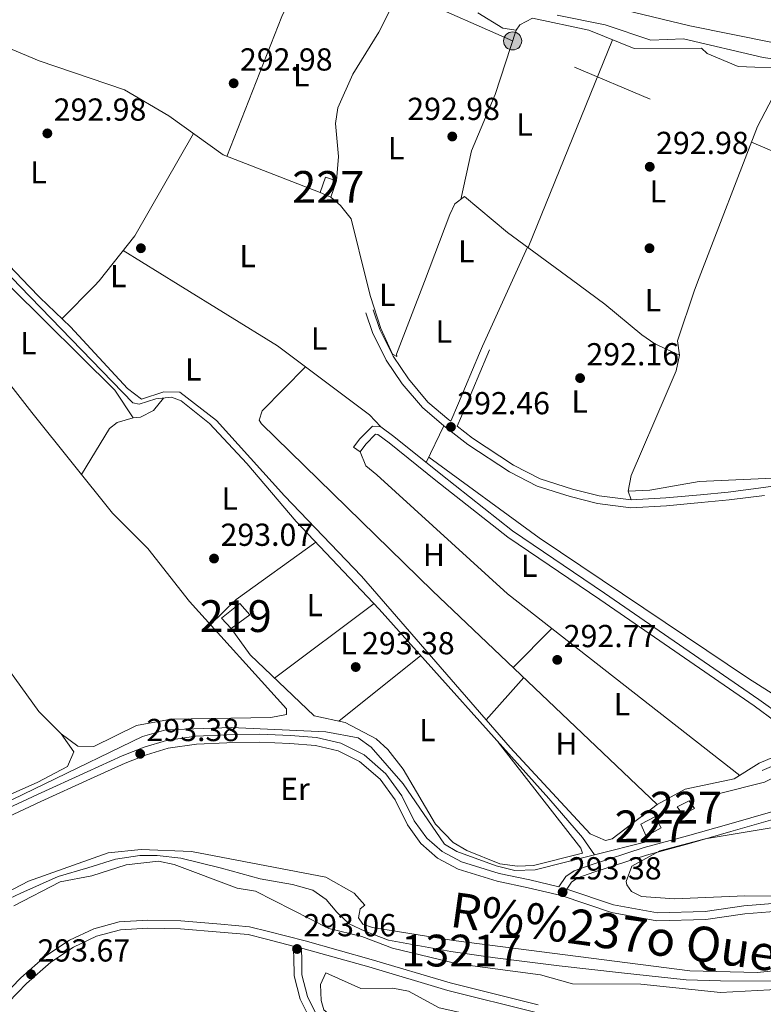
# Model space of a CAD drawing. Units: metres. Extents: x 587522 to 594460, y 4682713 to 4687430.
# Drawn here: x 588435 to 588668, y 4684813 to 4685123 of the extents above; entities that cross this region are included whole.
import ezdxf
from ezdxf.enums import TextEntityAlignment as Align

# ---------------------------------------------------------------- set-up
doc = ezdxf.new("R2010")
doc.units = ezdxf.units.M
doc.header["$MEASUREMENT"] = 0
for name, pattern in [('DGN Style 3', [121.10602, 86.5043, -34.60172]), ('DGN Style 4', [138.4933843, 69.20344, -34.60172, 0.0865043, -34.60172]), ('DGN Style 7', [173.0086, 77.85387, -34.60172, 25.95129, -34.60172])]:
    doc.linetypes.add(name, pattern=pattern)
for name, color, linetype, lineweight in [('Nivel 11', 7, 'Continuous', 0), ('Nivel 13', 7, 'Continuous', 0), ('Nivel 15', 7, 'Continuous', 0), ('Nivel 17', 7, 'Continuous', 0), ('Nivel 21', 7, 'Continuous', 0), ('Nivel 23', 7, 'Continuous', 0), ('Nivel 32', 7, 'Continuous', 0), ('Nivel 36', 7, 'Continuous', 0), ('Nivel 37', 7, 'Continuous', 0), ('Nivel 41', 7, 'Continuous', 0), ('Nivel 43', 7, 'Continuous', 0), ('Nivel 48', 7, 'Continuous', 0), ('Nivel 51', 7, 'Continuous', 0), ('Nivel 52', 7, 'Continuous', 0), ('Nivel 7', 7, 'Continuous', 0)]:
    doc.layers.add(name, color=color, linetype=linetype, lineweight=lineweight)
doc.styles.add('Style-Arial', font='txt')
doc.styles.add('Style-Arial Narrow', font='txt')
doc.styles.add('Style-timesi', font='timesi.shx', dxfattribs={"bigfont": 'timesibig.shx'})

# ---------------------------------------------------------------- blocks, each defined once
blk = doc.blocks.new('5PATER')
at = {"layer": 'Nivel 7', "linetype": 'Continuous', "lineweight": 0}
h = blk.add_hatch(color=51, dxfattribs=at)
edge = h.paths.add_edge_path()
edge.add_ellipse((-0.002101127058267593, 0.003598652780056), major_axis=(-1.095731442372465, -1.110710699892244), ratio=0.9994222409660318, start_angle=0, end_angle=360)
blk = doc.blocks.new('5PELE_1')
at = {"layer": 'Nivel 32', "linetype": 'Continuous', "lineweight": 0}
h = blk.add_hatch(color=9, dxfattribs=at)
edge = h.paths.add_edge_path()
edge.add_arc((0.01266553997993469, -0.01723003387451172), 28.49973457508731, 0, 360)
at = {"layer": 'Nivel 32', "color": 252, "linetype": 'Continuous', "lineweight": 0}
blk.add_circle((0.01266553997993469, -0.01723003387451172, 0.009717203694435739), 28.49973457508731, dxfattribs=at)
blk = doc.blocks.new('5PERFI')
at = {"layer": 'Nivel 17', "linetype": 'Continuous', "lineweight": 0}
h = blk.add_hatch(color=7, dxfattribs=at)
edge = h.paths.add_edge_path()
edge.add_arc((-0.004831880331039429, 0.000241447240114212), 1.559999999766158, 315.0000000018422, 675.0000000018422)

msp = doc.modelspace()

# ---------------------------------------------------------------- linework, layer by layer
at = {"layer": 'Nivel 11', "color": 142, "linetype": 'Continuous', "lineweight": 13}
for points in [[(588418.5199999996, 4684842.140000001, 291.97), (588437.25, 4684851.93, 291.73), (588462.3999999985, 4684860.789999999, 291.6), (588472.7699999996, 4684861.91, 291.41), (588488.6099999994, 4684861.280000001, 291.16), (588530.8500000015, 4684853.170000002, 291.1), (588539.7399999984, 4684848.120000001, 291.03), (588543.0599999987, 4684844.330000002, 291.03), (588541.6600000001, 4684843.23, 291.03), (588541.1099999994, 4684840.359999999, 291.03), (588542.4899999984, 4684838.399999999, 291.03), (588545.4899999984, 4684837.359999999, 291.03), (588571.0399999991, 4684833.219999999, 291.03), (588645.379999999, 4684823.739999998, 290.47), (588666.5, 4684823.199999999, 290.34), (588698.5599999987, 4684826.399999999, 290.09), (588713.9100000001, 4684830.609999999, 290.09), (588729.8599999994, 4684832.82, 290.04), (588777.5399999991, 4684830.190000001, 289.78), (588791.8999999985, 4684824.359999999, 289.72), (588802.5300000012, 4684824.52, 289.78)], [(588682.120000001, 4684818.32, 290.1), (588655.0500000007, 4684816.859999999, 290.23), (588629.9600000009, 4684819.52, 290.6), (588608.4499999993, 4684819.640000001, 290.6), (588598.4100000001, 4684822.399999999, 290.73), (588572.2800000012, 4684825.899999999, 290.35), (588551.8099999987, 4684830.82, 290.6), (588542.1700000018, 4684834.559999999, 290.49), (588531.7600000016, 4684836.98, 290.6), (588508.7600000016, 4684848.830000002, 291.09), (588502.9800000004, 4684849.73, 291.1), (588483.1499999985, 4684857.129999999, 291.48), (588478.1900000013, 4684858.190000001, 291.35), (588468.0599999987, 4684857.030000001, 291.35), (588457.2199999988, 4684853.559999999, 291.48), (588447.3000000007, 4684851.739999998, 291.35), (588432.6799999997, 4684844.120000001, 291.6)]]:
    msp.add_polyline3d(points, dxfattribs=at)
at = {"layer": 'Nivel 13', "color": 4, "linetype": 'Continuous', "lineweight": 0, "elevation": 293.01, "flags": 128}
msp.add_lwpolyline([(588632.0300000012, 4684864.390000001), (588615.3900000006, 4684860.190000001)], dxfattribs=at)
at = {"layer": 'Nivel 13', "color": 4, "linetype": 'Continuous', "lineweight": 0}
for points in [[(588603.629999999, 4685124.5, 290.17), (588618.7199999988, 4685121.370000001, 290.17), (588633.1000000015, 4685116.609999999, 290.17), (588643.3399999999, 4685117, 290.17), (588668.4100000001, 4685111.120000001, 290.17), (588688.9100000001, 4685108.199999999, 290.17), (588717.6900000013, 4685102.760000002, 290.17)], [(588337.3099999987, 4685086.84, 293.31), (588339.0399999991, 4685086, 293.31), (588346.4499999993, 4685086.370000001, 293.21), (588386.9200000018, 4685089.559999999, 292.81), (588420.1799999997, 4685054.02, 292.31), (588434.6900000013, 4685039.030000001, 292.39)], [(588615.3900000006, 4684860.190000001, 293.01), (588611.620000001, 4684865.699999999, 293.01), (588601.0100000016, 4684877.899999999, 293.01), (588547.6499999985, 4684937.550000001, 293.01), (588521.5, 4684965.07, 293.01), (588505.9800000004, 4684983.359999999, 293.01), (588494.2300000004, 4684995.940000001, 292.91), (588485.3000000007, 4685003.120000001, 292.81), (588482.2800000012, 4685004.210000001, 292.71), (588477.4100000001, 4685003.719999999, 292.71), (588472.1400000006, 4685002.050000001, 292.71), (588470.0799999982, 4685002.469999999, 292.61), (588434.6900000013, 4685039.030000001, 292.39)], [(588278.8900000006, 4684900.629999999, 294.55), (588284.3900000006, 4684897.039999999, 294.33), (588288.2300000004, 4684895.309999999, 293.45), (588384.9600000009, 4684863.940000001, 293.45), (588395.6000000015, 4684862.16, 293.39), (588411.6099999994, 4684867.699999999, 293.2), (588473.1400000006, 4684897.5, 293.07), (588480.5500000007, 4684899.510000002, 293.07), (588501.0700000003, 4684900.32, 293.01), (588530.8099999987, 4684898.960000001, 293.01), (588541.0599999987, 4684897.050000001, 293.01), (588545.120000001, 4684894.07, 293.01), (588555.1400000006, 4684882.530000001, 293.01), (588568.1999999993, 4684863.59, 293.01), (588572.0700000003, 4684861.260000002, 293.01), (588584.4499999993, 4684856.789999999, 293.01), (588590.25, 4684855.289999999, 293.01), (588596.6900000013, 4684855.48, 293.01), (588615.3900000006, 4684860.190000001, 293.01)], [(588654.2399999984, 4684879.43, 292.94), (588668.879999999, 4684883.080000002, 292.68), (588674.620000001, 4684885.969999999, 292.68), (588678.75, 4684889.739999998, 292.62), (588686.2399999984, 4684898.73, 292.56), (588688.2600000016, 4684898.460000001, 292.56), (588690.1600000001, 4684897.330000002, 292.56), (588707.2399999984, 4684885.920000002, 292.56)]]:
    msp.add_polyline3d(points, dxfattribs=at)
at = {"layer": 'Nivel 15', "color": 1, "linetype": 'Continuous', "lineweight": 0, "elevation": 295.67, "flags": 128}
msp.add_lwpolyline([(588641.3999999985, 4684875.330000002), (588645.1700000018, 4684877.219999999), (588646.8399999999, 4684874.77), (588643.120000001, 4684872.920000002), (588641.3999999985, 4684875.330000002)], dxfattribs=at)
at = {"layer": 'Nivel 15', "color": 1, "linetype": 'Continuous', "lineweight": 0}
for points in [[(588534.2300000004, 4685072.289999999, 295.06), (588532.4400000013, 4685067.18, 294.87), (588529.0500000007, 4685068.68, 294.3), (588530.7199999988, 4685073.48, 294.49), (588534.2300000004, 4685072.289999999, 295.06)], [(588629.9499999993, 4684869.899999999, 295.67), (588634.3000000007, 4684872.210000001, 295.91), (588636.3099999987, 4684868.68, 295.67), (588631.6400000006, 4684866.039999999, 295.67), (588629.9499999993, 4684869.899999999, 295.67)]]:
    msp.add_polyline3d(points, dxfattribs=at)
at = {"layer": 'Nivel 15', "color": 51, "linetype": 'Continuous', "lineweight": 13}
msp.add_polyline3d([(588501.0599999987, 4684931.43, 295.91), (588506.9200000018, 4684935.719999999, 295.91), (588503.8200000003, 4684939.359999999, 295.67), (588498.0300000012, 4684934.710000001, 295.67), (588501.0599999987, 4684931.43, 295.91)], dxfattribs=at)
at = {"layer": 'Nivel 21', "color": 7, "linetype": 'Continuous', "lineweight": 0, "elevation": 292.32, "flags": 128}
msp.add_lwpolyline([(588582.3000000007, 4685019.120000001), (588581.4699999988, 4685017.100000001), (588574.8599999994, 4685001.390000001), (588572.1999999993, 4684995.09)], dxfattribs=at)
at = {"layer": 'Nivel 21', "color": 7, "linetype": 'Continuous', "lineweight": 0}
for points in [[(588668.8200000003, 4684973.32, 292.56), (588657.7399999984, 4684971.899999999, 292.56), (588648.9600000009, 4684971.059999999, 292.56), (588637.9699999988, 4684970.030000001, 292.32), (588626.8200000003, 4684969.460000001, 292.56), (588616.3500000015, 4684970.77, 292.32), (588607.7300000004, 4684972.93, 292.32), (588597.3399999999, 4684976.210000001, 292.32), (588588.6499999985, 4684980.699999999, 292.32), (588575.5399999991, 4684989.34, 292.32), (588567.9699999988, 4684995.219999999, 292.32), (588561.1999999993, 4685000.940000001, 292.32), (588554.8399999999, 4685008.48, 292.32), (588549.8299999982, 4685015.859999999, 292.32), (588545.5300000012, 4685024.57, 292.32), (588543.4400000013, 4685030.830000002, 292.32)], [(588539.5799999982, 4684988.469999999, 293.04), (588541.5, 4684991.109999999, 293.04), (588545.5700000003, 4684995.16, 293.04), (588548.129999999, 4684994.899999999, 293.04), (588552.2699999996, 4684991.879999999, 293.28), (588567, 4684979.969999999, 292.8), (588589.5700000003, 4684962.18, 292.8), (588618.4800000004, 4684942.609999999, 292.8), (588667.0500000007, 4684909.109999999, 293.04), (588674.0899999999, 4684904.02, 293.04), (588678.0500000007, 4684899.960000001, 293.04), (588678.25, 4684896.469999999, 293.04), (588676.5700000003, 4684891.940000001, 293.04), (588673.2100000009, 4684888.940000001, 293.04), (588668.120000001, 4684886.780000001, 293.04)], [(588675.7199999988, 4684842.690000001, 293.76), (588662.6499999985, 4684841.629999999, 293.76), (588650.3500000015, 4684839.890000001, 293.52), (588634.9899999984, 4684839.48, 293.52), (588620.7199999988, 4684842.039999999, 293.52), (588604.8999999985, 4684847.41, 293.52), (588594.5199999996, 4684849.859999999, 293.76), (588584.7100000009, 4684851.91, 293.76), (588572.5100000016, 4684855.699999999, 293.76), (588565.9600000009, 4684859.16, 293.76), (588560.7300000004, 4684863.789999999, 293.76), (588556.5100000016, 4684869.629999999, 293.76), (588552.6400000006, 4684877.530000001, 293.76), (588547.9200000018, 4684884.039999999, 293.76), (588541.4800000004, 4684889.550000001, 293.76), (588534.7300000004, 4684892.949999999, 293.76), (588527.5399999991, 4684894.640000001, 293.76), (588519.5300000012, 4684895.25, 293.76), (588510.0399999991, 4684895.710000001, 293.76), (588499.7300000004, 4684895.510000002, 293.99), (588490.1400000006, 4684895.030000001, 293.99), (588481.2699999996, 4684893.760000002, 294.23), (588474.4600000009, 4684891.68, 294.23), (588467.7199999988, 4684889.109999999, 294.23), (588456.8099999987, 4684884.100000001, 293.76), (588441.1900000013, 4684876.98, 294.23), (588422.1000000015, 4684868.09, 293.99)], [(588604.120000001, 4684850.16, 293.28), (588606.2899999991, 4684853.399999999, 293.28), (588608.9899999984, 4684855.219999999, 293.52), (588614.3599999994, 4684857.100000001, 293.52), (588631.0199999996, 4684862.539999999, 293.52), (588644.5899999999, 4684866.170000002, 293.52), (588657.5700000003, 4684869.91, 293.52), (588671.5100000016, 4684873.899999999, 293.28)], [(588520.5899999999, 4684831.510000002, 292.8), (588512.2199999988, 4684833.710000001, 292.8), (588506.4400000013, 4684835.109999999, 292.8), (588497.6400000006, 4684835.920000002, 293.28), (588485.1099999994, 4684836.93, 293.76), (588474.8599999994, 4684837.120000001, 293.76), (588466.2199999988, 4684836.609999999, 293.76), (588458.7199999988, 4684834.600000001, 293.52), (588451.4100000001, 4684831.18, 293.52), (588444.3000000007, 4684826.43, 293.52), (588436.6499999985, 4684819.739999998, 293.52), (588430.9600000009, 4684813.850000001, 293.76)], [(588596.9800000004, 4684810.580000002, 293.04), (588569.2699999996, 4684817.559999999, 292.8), (588544.3999999985, 4684824.920000002, 292.56), (588523.6400000006, 4684830.719999999, 292.8), (588523.129999999, 4684830.850000001, 292.8), (588523.2800000012, 4684828.149999999, 292.8), (588523.3399999999, 4684822.460000001, 292.8), (588525.0700000003, 4684815.649999999, 293.04), (588528.5799999982, 4684808.649999999, 293.76)]]:
    msp.add_polyline3d(points, dxfattribs=at)
at = {"layer": 'Nivel 21', "color": 7, "linetype": 'DGN Style 3', "lineweight": 0}
for points in [[(588580.120000001, 4685020.239999998, 292.11), (588579.1600000001, 4685018.07, 292.32), (588572.5500000007, 4685002.359999999, 292.32), (588570.1600000001, 4684996.68, 292.32), (588569.5399999991, 4684997.16, 292.32), (588562.9800000004, 4685002.710000001, 292.32), (588556.8399999999, 4685009.989999998, 292.32), (588551.9899999984, 4685017.120000001, 292.32), (588547.8399999999, 4685025.52, 292.32), (588545.7800000012, 4685031.690000001, 292.32)], [(588746.7100000009, 4684968.100000001, 292.56), (588737.4800000004, 4684969.969999999, 292.56), (588726.1000000015, 4684972.649999999, 292.56), (588712.3999999985, 4684975.309999999, 292.56), (588698.7600000016, 4684977.73, 292.56), (588693.1700000018, 4684978.359999999, 292.56), (588686.7399999984, 4684978.080000002, 292.32), (588679.1000000015, 4684977.25, 292.32), (588668.5, 4684975.800000001, 292.56), (588657.4600000009, 4684974.390000001, 292.56), (588648.7199999988, 4684973.550000001, 292.56), (588637.7899999991, 4684972.52, 292.32), (588626.9100000001, 4684971.969999999, 292.56), (588616.8099999987, 4684973.239999998, 292.32), (588608.4100000001, 4684975.330000002, 292.32), (588598.3000000007, 4684978.530000001, 292.32), (588589.9100000001, 4684982.859999999, 292.32), (588577, 4684991.370000001, 292.32), (588572.1999999993, 4684995.09, 292.32)], [(588541.5899999999, 4684987, 293.04), (588543.4100000001, 4684989.48, 293.04), (588546.4899999984, 4684992.559999999, 293.04), (588547.1999999993, 4684992.48, 293.04), (588550.75, 4684989.890000001, 293.28), (588565.4400000013, 4684978.02, 292.8), (588588.0899999999, 4684960.16, 292.8), (588617.0700000003, 4684940.539999999, 292.8), (588665.6099999994, 4684907.07, 293.04), (588672.4499999993, 4684902.120000001, 293.04), (588675.6099999994, 4684898.879999999, 293.04), (588675.7199999988, 4684896.850000001, 293.04), (588674.4400000013, 4684893.390000001, 293.04), (588671.8599999994, 4684891.080000002, 293.04), (588667.1400000006, 4684889.080000002, 293.04)], [(588604.120000001, 4684850.16, 293.28), (588595.0599999987, 4684852.300000001, 293.76), (588585.3399999999, 4684854.330000002, 293.76), (588573.4800000004, 4684858.02, 293.76), (588567.3900000006, 4684861.23, 293.76), (588562.6000000015, 4684865.48, 293.76), (588558.6600000001, 4684870.920000002, 293.76), (588554.7899999991, 4684878.830000002, 293.76), (588549.7600000016, 4684885.739999998, 293.76), (588542.879999999, 4684891.649999999, 293.76), (588535.5899999999, 4684895.32, 293.76), (588527.9200000018, 4684897.120000001, 293.76), (588519.6799999997, 4684897.739999998, 293.76), (588510.0799999982, 4684898.210000001, 293.76), (588499.6499999985, 4684898, 293.99), (588489.8999999985, 4684897.52, 293.99), (588480.7300000004, 4684896.210000001, 294.23), (588473.6499999985, 4684894.050000001, 294.23), (588466.7600000016, 4684891.420000002, 294.23), (588455.7699999996, 4684886.370000001, 293.76), (588440.1400000006, 4684879.25, 294.23), (588421.0500000007, 4684870.359999999, 293.99)], [(588675.620000001, 4684845.190000001, 293.76), (588662.370000001, 4684844.120000001, 293.76), (588650.1400000006, 4684842.379999999, 293.52), (588635.1799999997, 4684841.98, 293.52), (588621.3399999999, 4684844.460000001, 293.52), (588606.6499999985, 4684849.449999999, 293.28), (588608.0899999999, 4684851.600000001, 293.28), (588610.120000001, 4684852.969999999, 293.52), (588615.1600000001, 4684854.73, 293.52), (588631.7399999984, 4684860.140000001, 293.52), (588645.2600000016, 4684863.760000002, 293.52), (588658.2600000016, 4684867.510000002, 293.52), (588672.2399999984, 4684871.510000002, 293.28)], [(588597.6000000015, 4684813, 293.04), (588569.9299999997, 4684819.969999999, 292.8), (588545.0899999999, 4684827.32, 292.56), (588524.3000000007, 4684833.129999999, 292.8), (588512.8399999999, 4684836.129999999, 292.8), (588506.8500000015, 4684837.580000002, 292.8), (588497.8599999994, 4684838.41, 293.28), (588485.2399999984, 4684839.43, 293.76), (588474.8099999987, 4684839.620000001, 293.76), (588465.8099999987, 4684839.09, 293.76), (588457.8599999994, 4684836.949999999, 293.52), (588450.1799999997, 4684833.370000001, 293.52), (588442.7800000012, 4684828.420000002, 293.52), (588434.9200000018, 4684821.550000001, 293.52), (588429.1099999994, 4684815.530000001, 293.76)], [(588520.5899999999, 4684831.510000002, 292.8), (588520.7800000012, 4684828.07, 292.8), (588520.8500000015, 4684822.140000001, 292.8), (588522.7199999988, 4684814.780000001, 293.04), (588526.3999999985, 4684807.420000002, 293.76), (588529.8299999982, 4684801.989999998, 293.76), (588534.4100000001, 4684799.239999998, 293.76), (588542.6499999985, 4684796.920000002, 293.76), (588565.0399999991, 4684792.52, 293.52), (588585.9600000009, 4684788.440000001, 293.52), (588599.6400000006, 4684784.879999999, 293.52), (588606.7300000004, 4684781.370000001, 293.52), (588611.7800000012, 4684777.289999999, 293.76), (588614.4200000018, 4684772.960000001, 293.76), (588615.9200000018, 4684764.609999999, 293.52), (588617, 4684752.16, 293.76), (588616.4400000013, 4684744.789999999, 293.52), (588612, 4684736.559999999, 293.76), (588608.2600000016, 4684732.559999999, 293.52), (588604.3000000007, 4684726, 293.52), (588591.7600000016, 4684705.140000001, 293.52), (588582.7300000004, 4684691.039999999, 293.52), (588578.4299999997, 4684686.82, 293.76), (588576.620000001, 4684682.859999999, 293.99)]]:
    msp.add_polyline3d(points, dxfattribs=at)
at = {"layer": 'Nivel 23', "color": 70, "linetype": 'DGN Style 4', "lineweight": 0}
msp.add_polyline3d([(588426.1499999985, 4684844.100000001, 291.8), (588434.870000001, 4684848.140000001, 291.67), (588446.5899999999, 4684853.440000001, 291.52), (588455.9299999997, 4684856.129999999, 291.48), (588464.6400000006, 4684858.830000002, 291.49), (588472.3399999999, 4684860.030000001, 291.39), (588477.7300000004, 4684860.030000001, 291.35), (588485.1999999993, 4684859.199999999, 291.31), (588498.0700000003, 4684855.989999998, 291.13), (588510.1999999993, 4684852.66, 291.11), (588520.3999999985, 4684850.830000002, 291.09), (588526.7300000004, 4684849.07, 291), (588530.9800000004, 4684846.16, 290.92), (588534.3000000007, 4684842.219999999, 290.81), (588538.1400000006, 4684838.48, 290.82), (588543.120000001, 4684836.199999999, 290.76), (588550.5700000003, 4684833.41, 290.79), (588570.1799999997, 4684829.77, 290.7), (588584.0799999982, 4684827.800000001, 290.58), (588604.2300000004, 4684825.32, 290.73), (588623.8399999999, 4684823.039999999, 290.64), (588644.1700000018, 4684820.859999999, 290.44), (588655, 4684820.559999999, 290.33), (588671.8099999987, 4684820.449999999, 290.23)], dxfattribs=at)
at = {"layer": 'Nivel 32', "color": 6, "linetype": 'DGN Style 7', "lineweight": 0}
msp.add_polyline3d([(588760.6499999985, 4685043.190000001, 291.67), (588736.4499999993, 4685054.109999999, 291.91), (588589.6000000015, 4685116.350000001, 291.71), (588434.2300000004, 4685184.989999998, 291.91), (588289.4200000018, 4685247.690000001, 292.09), (588142.1600000001, 4685310.260000002, 292.8), (587998.6400000006, 4685371.629999999, 292.24), (587891.879999999, 4685417.949999999, 292.28), (587788.4800000004, 4685462.440000001, 293.66)], dxfattribs=at)
at = {"layer": 'Nivel 36', "color": 92, "linetype": 'Continuous', "lineweight": 0, "extrusion": (-0.008589007788385021, 0.00562770467393468, 0.999947277552829), "elevation": 21603.41430779928, "flags": 128}
msp.add_lwpolyline([(588480.5081879869, 4685032.612935416), (588497.7466931343, 4685076.693633463), (588499.9166130908, 4685081.193667091), (588511.4861863032, 4685097.663965542)], dxfattribs=at)
at = {"layer": 'Nivel 36', "color": 92, "linetype": 'Continuous', "lineweight": 0, "extrusion": (0.00106696242962415, 0.002624856029839095, 0.9999959858529417), "elevation": 13217.60226774788, "flags": 128}
msp.add_lwpolyline([(588620.3736005351, 4685098.185581576), (588593.7934022695, 4685032.795356315)], dxfattribs=at)
at = {"layer": 'Nivel 36', "color": 92, "linetype": 'Continuous', "lineweight": 0, "extrusion": (0.07413729040180463, -0.0311893736452071, 0.9967601944015914), "elevation": -102191.8527331068, "flags": 128}
msp.add_lwpolyline([(4546785.442197405, 1270067.822105778), (4546764.913049363, 1270069.562732331), (4546713.91750557, 1270067.946436247)], dxfattribs=at)
at = {"layer": 'Nivel 36', "color": 92, "linetype": 'Continuous', "lineweight": 0, "extrusion": (-0.006272899012991437, 0.003873904705307826, 0.9999728214308162), "elevation": 14750.33587368645, "flags": 128}
msp.add_lwpolyline([(588457.375421036, 4685028.373169232), (588474.6860214025, 4685017.683089014)], dxfattribs=at)
at = {"layer": 'Nivel 36', "color": 92, "linetype": 'Continuous', "lineweight": 0, "flags": 128}
for points, elevation in [([(588594.2699999996, 4685051.48), (588589.5300000012, 4685041.010000002)], 292.11), ([(588589.5300000012, 4685041.010000002), (588580.120000001, 4685020.239999998)], 292.11), ([(588470.2199999988, 4684997.780000001), (588465.1999999993, 4684996.239999998), (588462.8099999987, 4684994.43), (588453.9600000009, 4684979.870000001)], 293.18), ([(588567.9699999988, 4684995.219999999), (588562.4299999997, 4684983.670000002)], 292.43), ([(588539.5799999982, 4684988.469999999), (588541.5899999999, 4684987)], 293.06), ([(588546.0100000016, 4684939.27), (588514.6700000018, 4684915.830000002)], 293.56), ([(588589.7800000012, 4684919.170000002), (588601.9499999993, 4684931.449999999)], 293.31), ([(588534.8900000006, 4684902.25), (588560.7100000009, 4684922.949999999)], 293.81), ([(588581.2600000016, 4684902.710000001), (588593.1400000006, 4684915.969999999)], 293.31)]:
    msp.add_lwpolyline(points, dxfattribs=dict(at, elevation=elevation))
at = {"layer": 'Nivel 36', "color": 92, "linetype": 'Continuous', "lineweight": 0, "extrusion": (0.02168349350132017, 0.02206651890173603, 0.9995213328654559), "elevation": 116434.3551695713, "flags": 128}
msp.add_lwpolyline([(2863964.416767934, -3752321.704525381), (2863964.416767934, -3752336.250160467)], dxfattribs=at)
at = {"layer": 'Nivel 36', "color": 92, "linetype": 'Continuous', "lineweight": 0, "extrusion": (0.001705304431038568, -0.00131704315432889, 0.9999976786643694), "elevation": -4873.577114120238, "flags": 128}
msp.add_lwpolyline([(588633.6847733185, 4684873.68449346), (588563.0645519942, 4684940.984526716), (588509.2543232813, 4684993.504597377), (588508.5243243426, 4684994.634594757), (588509.4843229465, 4684997.564594373), (588523.0943031572, 4685011.424612917)], dxfattribs=at)
at = {"layer": 'Nivel 36', "color": 92, "linetype": 'Continuous', "lineweight": 0, "extrusion": (-0.01515587904364112, 0.03961536700516094, 0.9991000560641868), "elevation": 176967.3830390158, "flags": 128}
msp.add_lwpolyline([(-2223796.777472772, -4161595.615804681), (-2223796.777472772, -4161592.786652865)], dxfattribs=at)
at = {"layer": 'Nivel 36', "color": 92, "linetype": 'Continuous', "lineweight": 0, "extrusion": (-0.06281142227323493, 0.08031148327652927, 0.9947888172300378), "elevation": 339581.3626001407, "flags": 128}
msp.add_lwpolyline([(-3349750.260423623, -3310404.373138227), (-3349761.624404043, -3310405.648186823), (-3349792.383041061, -3310404.373138227)], dxfattribs=at)
at = {"layer": 'Nivel 36', "color": 92, "linetype": 'Continuous', "lineweight": 0}
for points in [[(588534.2300000004, 4685072.289999999, 291.61), (588534.8500000015, 4685079.93, 291.61), (588533.9299999997, 4685090.32, 291.51), (588534.5799999982, 4685095.27, 291.51), (588539.3500000015, 4685105.91, 291.61), (588547.4899999984, 4685119.059999999, 291.61), (588551.9299999997, 4685127.82, 291.61), (588552.6700000018, 4685129.969999999, 291.61), (588551.25, 4685132.73, 291.61), (588540.2899999991, 4685142.48, 291.61), (588535.9800000004, 4685143.940000001, 291.81), (588532.2399999984, 4685143.440000001, 291.81), (588530.6900000013, 4685145.050000001, 291.81), (588533.3200000003, 4685151.57, 291.81), (588532.120000001, 4685153.41, 291.81), (588521.4200000018, 4685163.68, 291.75), (588507.0599999987, 4685175.260000002, 291.81), (588498.5500000007, 4685179.449999999, 291.81), (588481.9899999984, 4685189.830000002, 291.73), (588454.4400000013, 4685203.670000002, 291.81), (588449.5799999982, 4685205.219999999, 291.81), (588442.3599999994, 4685204.469999999, 291.81)], [(588505.2100000009, 4685194.350000001, 291.46), (588509.3099999987, 4685186.300000001, 291.46), (588518.1799999997, 4685178.440000001, 291.46), (588527.620000001, 4685173.75, 291.46), (588531.5799999982, 4685170.690000001, 291.37), (588552.7100000009, 4685147.699999999, 291.17), (588557.9600000009, 4685144.609999999, 291.16), (588572.4600000009, 4685138.48, 290.96), (588608.1499999985, 4685131.280000001, 290.66), (588618.7899999991, 4685127.5, 290.66), (588645.3299999982, 4685121.080000002, 290.66), (588697.9200000018, 4685110.469999999, 290.66), (588707.8900000006, 4685110.210000001, 290.66), (588713.0500000007, 4685111.850000001, 290.66), (588719.0399999991, 4685122.460000001, 290.66)], [(588418.2199999988, 4685142.830000002, 292.01), (588408.870000001, 4685129.690000001, 292.14), (588406.4200000018, 4685125.080000002, 292.13), (588406.6000000015, 4685122.84, 292.11), (588410.8399999999, 4685120.870000001, 292.01), (588417.6400000006, 4685119.780000001, 292.01), (588440.6900000013, 4685110.080000002, 291.83), (588467.5199999996, 4685100.920000002, 291.71), (588481.4800000004, 4685092.75, 291.71), (588498.4899999984, 4685080.460000001, 291.61), (588529.0500000007, 4685068.68, 291.61)], [(588578.6900000013, 4685125.140000001, 291.61), (588586.4800000004, 4685120.32, 291.71), (588590.6999999993, 4685119.739999998, 291.71), (588591.9200000018, 4685121.379999999, 291.71), (588595.879999999, 4685123.539999999, 291.71), (588613.5399999991, 4685119.780000001, 291.71), (588627.8200000003, 4685113.98, 291.71), (588648.9800000004, 4685114.120000001, 291.71), (588650.8000000007, 4685112.41, 291.71), (588660.6000000015, 4685108.32, 291.71), (588676.1600000001, 4685107.640000001, 291.71)], [(588573.2699999996, 4685066.440000001, 291.51), (588576.6900000013, 4685081.809999999, 291.64), (588584.0899999999, 4685099.489999998, 291.71), (588590.6999999993, 4685119.739999998, 291.81)], [(588394.8299999982, 4685100.620000001, 292.11), (588389.0799999982, 4685092.460000001, 292.61), (588389.7199999988, 4685089.879999999, 292.61), (588399.6999999993, 4685078.670000002, 292.7), (588437.5599999987, 4685039.07, 292.61)], [(588458.0399999991, 4685039.330000002, 292.16), (588459.5500000007, 4685040.859999999, 292.09), (588470.8000000007, 4685054.989999998, 292.15), (588489.1700000018, 4685087.199999999, 292.2)], [(588532.4400000013, 4685067.18, 291.61), (588535.4800000004, 4685064.580000002, 291.61), (588538.8099999987, 4685060.370000001, 291.61), (588543.7699999996, 4685040.420000002, 291.93)], [(588608.1700000018, 4685041.239999998, 291.74), (588588.0199999996, 4685056.07, 291.81), (588574.5100000016, 4685067.34, 291.81), (588571.4499999993, 4685065.129999999, 291.81), (588569.8999999985, 4685061.699999999, 291.81), (588561.8500000015, 4685040.649999999, 291.86)], [(588642.0599999987, 4685017.440000001, 291.61), (588634.3299999982, 4685020.989999998, 291.61), (588630.2399999984, 4685023.82, 291.63), (588618.620000001, 4685033.550000001, 291.7), (588608.1700000018, 4685041.239999998, 291.74)], [(588648.3099999987, 4685041.760000002, 291.82), (588646.8200000003, 4685037.879999999, 291.81), (588641.5199999996, 4685021.940000001, 291.81), (588642.0599999987, 4685017.440000001, 291.81), (588641.0399999991, 4685012.550000001, 291.81), (588637.8599999994, 4685005.149999999, 292.05), (588626.8500000015, 4684979.559999999, 291.93), (588625.8999999985, 4684974.609999999, 291.93), (588632.7199999988, 4684975, 291.93), (588648.25, 4684977.73, 291.8), (588673.7199999988, 4684978.809999999, 291.3), (588694.1999999993, 4684981.09, 291.3), (588726.1799999997, 4684974.93, 291.3), (588736.6900000013, 4684974.010000002, 291.42), (588739.9200000018, 4684975.710000001, 291.42), (588739.4699999988, 4684998.309999999, 291.55), (588737.8399999999, 4685003.059999999, 291.55), (588734.6499999985, 4685008.460000001, 291.91), (588734.2899999991, 4685013.239999998, 291.91), (588739.5599999987, 4685036.109999999, 291.91), (588737.8500000015, 4685039.350000001, 291.91), (588732.7199999988, 4685042.830000002, 291.91)], [(588431.6499999985, 4685038.989999998, 292.61), (588464.4299999997, 4685006.420000002, 293.18), (588470.2199999988, 4684997.780000001, 293.18), (588472.5799999982, 4684997.960000001, 293.18), (588476.629999999, 4685000.080000002, 293.18), (588479.7899999991, 4685003.949999999, 293.18)], [(588437.5599999987, 4685039.07, 292.61), (588440.9200000018, 4685035.559999999, 292.61), (588450.5199999996, 4685026.420000002, 292.81), (588468.4299999997, 4685006.940000001, 292.76), (588472.8000000007, 4685003.66, 292.81), (588479.8999999985, 4685005.890000001, 292.71), (588484.9600000009, 4685005.77, 293.31), (588496.4600000009, 4684996.850000001, 293.08), (588517.8000000007, 4684973.170000002, 292.81), (588542.0899999999, 4684947.960000001, 293.02), (588588.8000000007, 4684894, 293.11), (588613.9600000009, 4684866.870000001, 293.19), (588618.8599999994, 4684864.719999999, 293.19), (588620.9299999997, 4684865.219999999, 293.19), (588635.0399999991, 4684876.039999999, 293.19), (588643.8599999994, 4684880.84, 293.19), (588659.3200000003, 4684884.080000002, 293.06), (588667.1400000006, 4684889.080000002, 293.06)], [(588484.4299999997, 4685039.670000002, 292.45), (588515.6600000001, 4685020.379999999, 292.7), (588544.5599999987, 4684998.68, 293.31), (588548.129999999, 4684994.899999999, 292.8)], [(588561.8500000015, 4685040.649999999, 291.86), (588553.1099999994, 4685017.82, 291.91), (588553.2199999988, 4685017.030000001, 291.91), (588551.8200000003, 4685017.73, 292.01), (588548.1000000015, 4685025.82, 292.01), (588544.879999999, 4685035.960000001, 292.01), (588543.7699999996, 4685040.420000002, 291.93)], [(588423.9800000004, 4684928.219999999, 293.44), (588440.5300000012, 4684905.350000001, 293.44), (588447.629999999, 4684898.32, 293.44), (588452.8299999982, 4684894.440000001, 293.44), (588457.879999999, 4684894.309999999, 293.56), (588471.3000000007, 4684900.870000001, 293.56), (588482.1400000006, 4684902.93, 293.44), (588513.5899999999, 4684903.41, 293.44), (588518.4899999984, 4684904.379999999, 293.31), (588518.4499999993, 4684906.120000001, 293.31), (588487.8999999985, 4684939.920000002, 293.44), (588474.8399999999, 4684956.59, 293.44), (588463.6999999993, 4684967.73, 293.44), (588438.3200000003, 4684999.399999999, 292.91), (588421.0899999999, 4685021.600000001, 292.78)], [(588541.5899999999, 4684987, 292.94), (588543.3900000006, 4684982.66, 293.06), (588546.8399999999, 4684979.800000001, 292.93), (588587.9600000009, 4684942.390000001, 292.81), (588661.0700000003, 4684885.199999999, 292.81)], [(588563.25, 4684985.379999999, 292.3), (588597.9299999997, 4684959.93, 292.16), (588663.8500000015, 4684915.68, 291.98), (588679.5799999982, 4684905.719999999, 292.18), (588689.7100000009, 4684901.690000001, 292.3), (588702.870000001, 4684892.949999999, 292.3), (588707.5300000012, 4684890.890000001, 292.3), (588714.0300000012, 4684893.260000002, 292.3), (588723.7300000004, 4684898.370000001, 292.3), (588727.6499999985, 4684901.420000002, 292.3), (588738.5199999996, 4684916.620000001, 292.3), (588747.6099999994, 4684943.620000001, 292.43), (588747.6900000013, 4684950.52, 292.43), (588744.4200000018, 4684966.010000002, 292.3)], [(588447.629999999, 4684898.32, 293.93), (588451.5500000007, 4684892.600000001, 294.31), (588449.6000000015, 4684887.969999999, 294.31), (588440.2800000012, 4684883.039999999, 294.22), (588413.4699999988, 4684871.210000001, 294.18), (588404.5399999991, 4684866.170000002, 294.18), (588402.5100000016, 4684866.02, 294.18), (588366.6400000006, 4684873.449999999, 294.31), (588318.6099999994, 4684889.100000001, 294.44), (588301.1900000013, 4684893.84, 294.68), (588300.1700000018, 4684896.100000001, 294.69), (588302.4899999984, 4684903.82, 294.56), (588304.8900000006, 4684908.210000001, 294.56), (588318.5500000007, 4684913.109999999, 294.56), (588321.7199999988, 4684916.539999999, 294.44), (588326.5199999996, 4684925.530000001, 294.34), (588339.2600000016, 4684940.969999999, 294.31), (588345.2800000012, 4684951.800000001, 294.18)], [(588501.0599999987, 4684931.43, 293.31), (588507.0399999991, 4684923.129999999, 293.31), (588527.129999999, 4684903.91, 293.18), (588536.9200000018, 4684901.82, 293.18), (588546.6499999985, 4684896.699999999, 293.31), (588550.3500000015, 4684893.34, 293.31), (588555.1400000006, 4684887.219999999, 293.32), (588565.3399999999, 4684869.830000002, 293.42), (588570.8599999994, 4684864.109999999, 293.43), (588575.1700000018, 4684861.539999999, 293.43), (588585.620000001, 4684857.43, 293.43), (588591.129999999, 4684856.690000001, 293.43), (588596.1799999997, 4684856.879999999, 293.43), (588611.620000001, 4684860.719999999, 293.43), (588611.0799999982, 4684862.32, 293.43), (588585.1000000015, 4684895.699999999, 293.81)], [(588678.3200000003, 4684868.530000001, 292.55), (588675.8299999982, 4684868.989999998, 292.55), (588670.8999999985, 4684868.66, 292.6), (588650.1999999993, 4684865.210000001, 292.7), (588635.870000001, 4684861.440000001, 292.78), (588627.120000001, 4684856.66, 292.8), (588625.3000000007, 4684851.82, 292.57), (588625.5399999991, 4684850.789999999, 292.55), (588626.9899999984, 4684848.670000002, 292.55), (588630.1900000013, 4684847.080000002, 292.55), (588640.4899999984, 4684846.32, 292.42), (588662.6799999997, 4684847.289999999, 292.42), (588695.7800000012, 4684847.149999999, 292.42), (588699.4899999984, 4684848.830000002, 292.42), (588699.7800000012, 4684851.16, 292.42)], [(588593.5500000007, 4684794.559999999, 292.04), (588564.25, 4684803.580000002, 292.16), (588554.1799999997, 4684805.399999999, 292.16), (588538.5700000003, 4684806.91, 292.16), (588533.7800000012, 4684808.43, 292.04), (588530.1700000018, 4684811.460000001, 292.04), (588529.3900000006, 4684814.330000002, 292.04), (588529.1999999993, 4684819.359999999, 292.04), (588530.8200000003, 4684823.039999999, 292.04), (588541.8599999994, 4684818.18, 292.16), (588551.8900000006, 4684818.239999998, 292.16), (588556.8000000007, 4684817.330000002, 292.16), (588566.4499999993, 4684812.09, 292.04), (588576.4699999988, 4684809.82, 292.04), (588586.9699999988, 4684808.739999998, 292.04), (588596.8000000007, 4684804.890000001, 292.04), (588607.0899999999, 4684803.68, 292.04), (588611.7699999996, 4684802, 292.04), (588613.5799999982, 4684799.239999998, 292.04), (588612.9800000004, 4684796.920000002, 292.04), (588610.3200000003, 4684794.239999998, 292.04), (588606.3000000007, 4684792.580000002, 292.04), (588593.5500000007, 4684794.559999999, 292.04)]]:
    msp.add_polyline3d(points, dxfattribs=at)
at = {"layer": 'Nivel 51', "color": 151, "linetype": 'Continuous', "lineweight": 13}
for points in [[(588802.5300000012, 4684824.52, 289.78), (588791.8999999985, 4684824.359999999, 289.72), (588777.5399999991, 4684830.190000001, 289.78), (588729.8599999994, 4684832.82, 290.04), (588713.9100000001, 4684830.609999999, 290.09), (588698.5599999987, 4684826.399999999, 290.09), (588666.5, 4684823.199999999, 290.34), (588645.379999999, 4684823.739999998, 290.47), (588571.0399999991, 4684833.219999999, 291.03), (588545.4899999984, 4684837.359999999, 291.03), (588542.4899999984, 4684838.399999999, 291.03), (588541.1099999994, 4684840.359999999, 291.03), (588541.6600000001, 4684843.23, 291.03), (588543.0599999987, 4684844.330000002, 291.03), (588539.7399999984, 4684848.120000001, 291.03), (588530.8500000015, 4684853.170000002, 291.1), (588488.6099999994, 4684861.280000001, 291.16), (588472.7699999996, 4684861.91, 291.41), (588462.3999999985, 4684860.789999999, 291.6), (588437.25, 4684851.93, 291.73), (588418.5199999996, 4684842.140000001, 291.97)], [(588432.6799999997, 4684844.120000001, 291.6), (588447.3000000007, 4684851.739999998, 291.35), (588457.2199999988, 4684853.559999999, 291.48), (588468.0599999987, 4684857.030000001, 291.35), (588478.1900000013, 4684858.190000001, 291.35), (588483.1499999985, 4684857.129999999, 291.48), (588502.9800000004, 4684849.73, 291.1), (588508.7600000016, 4684848.830000002, 291.09), (588531.7600000016, 4684836.98, 290.6), (588542.1700000018, 4684834.559999999, 290.49), (588551.8099999987, 4684830.82, 290.6), (588572.2800000012, 4684825.899999999, 290.35), (588598.4100000001, 4684822.399999999, 290.73), (588608.4499999993, 4684819.640000001, 290.6), (588629.9600000009, 4684819.52, 290.6), (588655.0500000007, 4684816.859999999, 290.23), (588682.120000001, 4684818.32, 290.1)]]:
    msp.add_polyline3d(points, dxfattribs=at)
at = {"layer": 'Nivel 52', "color": 1, "linetype": 'Continuous', "lineweight": 0}
for points in [[(588534.2300000004, 4685072.289999999, 295.06), (588530.7199999988, 4685073.48, 294.49), (588529.0500000007, 4685068.68, 294.3), (588532.4400000013, 4685067.18, 294.87)], [(588641.3999999985, 4684875.330000002, 295.67), (588643.120000001, 4684872.920000002, 295.67), (588646.8399999999, 4684874.77, 295.67), (588645.1700000018, 4684877.219999999, 295.67)], [(588629.9499999993, 4684869.899999999, 295.67), (588631.6400000006, 4684866.039999999, 295.67), (588636.3099999987, 4684868.68, 295.67), (588634.3000000007, 4684872.210000001, 295.91)]]:
    msp.add_3dface(points, dxfattribs=at)
at = {"layer": 'Nivel 52', "color": 1, "linetype": 'Continuous', "lineweight": 13}
msp.add_3dface([(588501.0599999987, 4684931.43, 295.91), (588506.9200000018, 4684935.719999999, 295.91), (588503.8200000003, 4684939.359999999, 295.67), (588498.0300000012, 4684934.710000001, 295.67)], dxfattribs=at)

# ---------------------------------------------------------------- block references
at = {"layer": 'Nivel 17', "color": 7, "linetype": 'Continuous', "lineweight": 0}
for p in [(588472.6700000018, 4685051.109999999, 292.54), (588632.6700000018, 4685051.109999999, 292.54)]:
    msp.add_blockref('5PERFI', p, dxfattribs=at)
at = {"layer": 'Nivel 32', "color": 252, "linetype": 'Continuous', "lineweight": 0, "xscale": 0.1000009313241567, "yscale": 0.1000009313241567, "zscale": 0.1000009313241567}
msp.add_blockref('5PELE_1', (588589.6000000015, 4685116.350000001, 291.71), dxfattribs=at)
at = {"layer": 'Nivel 7', "color": 51, "linetype": 'Continuous', "lineweight": 0}
for p in [(588501.8399999999, 4685103.02, 292.99), (588443.2399999984, 4685087.25, 292.99), (588570.620000001, 4685086.27, 292.99), (588632.75, 4685076.75, 292.99), (588610.8299999982, 4685010.239999998, 292.17), (588570.1999999993, 4684994.850000001, 292.47), (588495.6700000018, 4684953.449999999, 293.08), (588603.6400000006, 4684921.57, 292.78), (588540.2399999984, 4684919.309999999, 293.39), (588472.4299999997, 4684892, 293.39), (588605.3399999999, 4684848.469999999, 293.39), (588521.7899999991, 4684830.580000002, 293.07), (588438.1000000015, 4684822.629999999, 293.68)]:
    msp.add_blockref('5PATER', p, dxfattribs=at)

# ---------------------------------------------------------------- texts
at = {"layer": 'Nivel 37', "color": 92, "linetype": 'Continuous', "lineweight": 0, "style": 'Style-Arial Narrow'}
for s, p in [('L', (588523.1031471044, 4685105.569979999, 291.63)), ('L', (588593.3431471027, 4685090.019979998, 291.77)), ('L', (588552.9631471038, 4685082.589979999, 292.28)), ('L', (588440.4431471042, 4685074.999979999, 292.82)), ('L', (588635.2831471041, 4685069.02998, 292.74)), ('L', (588575.0131471045, 4685050.129979998, 291.83)), ('L', (588506.2131471038, 4685048.649979997, 292.15)), ('L', (588465.543147102, 4685042.339979999, 292.2)), ('L', (588550.1831471026, 4685036.449979998, 291.96)), ('L', (588633.743147105, 4685034.749979999, 291.75)), ('L', (588528.743147105, 4685022.70998, 292.69)), ('L', (588567.9731471054, 4685024.919980001, 291.99)), ('L', (588437.293147102, 4685021.239980001, 292.82)), ('L', (588489.1231471039, 4685012.969979998, 293.09)), ('L', (588610.6731471047, 4685002.84998, 292.19)), ('L', (588500.6031471044, 4684972.339979999, 293.03)), ('H', (588564.8392019719, 4684954.649979997, 292.93)), ('L', (588594.8131471053, 4684951.18998, 292.8)), ('L', (588527.3631471023, 4684938.819979999, 293.12)), ('L', (588537.9831471033, 4684926.759980001, 293.49)), ('L', (588623.993147105, 4684907.63998, 292.83)), ('L', (588562.8131471053, 4684899.479979999, 293.27)), ('H', (588606.5192019716, 4684895.199979998, 292.97)), ('Er', (588521.1208149977, 4684880.949979998, 292.75))]:
    msp.add_text(s, height=6.99996, dxfattribs=at).set_placement(p, align=Align.MIDDLE_CENTER)
at = {"layer": 'Nivel 41', "color": 7, "linetype": 'Continuous', "lineweight": 0, "style": 'Style-Arial'}
for s, p in [('292.98', (588503.8200000003, 4685107.02, 292.99)), ('292.98', (588445.2300000004, 4685091.25, 292.99)), ('292.98', (588556.4600000009, 4685091.469999999, 292.99)), ('292.98', (588634.7300000004, 4685080.75, 292.99)), ('292.16', (588612.8200000003, 4685014.239999998, 292.17)), ('292.46', (588572.1900000013, 4684998.850000001, 292.47)), ('293.07', (588497.7199999988, 4684957.449999999, 293.08)), ('292.77', (588605.6900000013, 4684925.57, 292.78)), ('293.38', (588542.2300000004, 4684923.309999999, 293.39)), ('293.38', (588474.4200000018, 4684896, 293.39)), ('293.38', (588607.3299999982, 4684852.469999999, 293.39)), ('293.06', (588523.7800000012, 4684834.580000002, 293.07)), ('293.67', (588440.1499999985, 4684826.629999999, 293.68))]:
    msp.add_text(s, height=6.99996, dxfattribs=at).set_placement(p)
at = {"layer": 'Nivel 43', "color": 142, "linetype": 'Continuous', "lineweight": 0, "style": 'Style-timesi'}
msp.add_text('R%%237o Queiles', height=10.99992, rotation=352.1180083114451, dxfattribs=at).set_placement((588569.5599999987, 4684837.649999999, 291.45))
at = {"layer": 'Nivel 48', "color": 1, "linetype": 'Continuous', "lineweight": 0, "style": 'Style-Arial Narrow'}
for s, p in [('227', (588531.6246221028, 4685070.399979997, 291.61)), ('219', (588502.484622106, 4684935.339979999, 293.18)), ('227', (588644.1346221045, 4684875.059979998, 292.96)), ('227', (588633.0446221046, 4684869.179979999, 293.11))]:
    msp.add_text(s, height=9.99996, dxfattribs=at).set_placement(p, align=Align.MIDDLE_CENTER)
at = {"layer": 'Nivel 48', "color": 142, "linetype": 'Continuous', "lineweight": 0, "style": 'Style-Arial Narrow'}
msp.add_text('13217', height=9.99996, dxfattribs=at).set_placement((588573.4796656854, 4684830.079980001, 290.75), align=Align.MIDDLE_CENTER)

doc.saveas('drawing.dxf')
